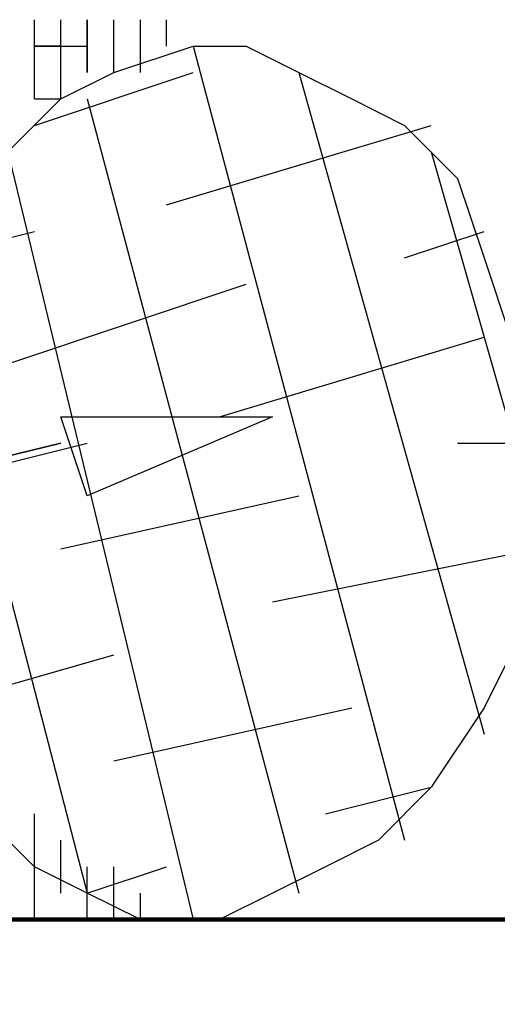
# Model space of a CAD drawing. Units: feet. Extents: x 0 to 8.5, y 0 to 11.
# Drawn here: x 2.8 to 3, y 3.6 to 4 of the extents above; entities that cross this region are included whole.
import ezdxf

# ---------------------------------------------------------------- set-up
doc = ezdxf.new("R2010")
doc.units = ezdxf.units.FT
doc.header["$MEASUREMENT"] = 0
doc.layers.add('Layer 1', color=7, linetype='Continuous')

msp = doc.modelspace()

# ---------------------------------------------------------------- linework, layer by layer
at = {"layer": 'Layer 1', "lineweight": 30}
for points in [[(2.80576, 4.00588), (2.80576, 4.01654)], [(2.80576, 4.00588), (2.80576, 4.01654)], [(2.80577, 4.00588), (2.80577, 4.01654)], [(2.81646, 4.00588), (2.81646, 4.01654)], [(2.81646, 4.00588), (2.81646, 4.01654)], [(2.82718, 4.00588), (2.82718, 4.01654)], [(2.82719, 4.00588), (2.82719, 4.01654)], [(2.83792, 4.00588), (2.83792, 4.01654)], [(2.83792, 4.00588), (2.83792, 4.01654)], [(2.83792, 4.00588), (2.83792, 4.01654)], [(2.84867, 4.00588), (2.84867, 4.01654)], [(2.84867, 4.00588), (2.84867, 4.01654)], [(2.84867, 4.00588), (2.84867, 4.01654)], [(2.84867, 4.00588), (2.84867, 4.01654)], [(2.85929, 4.00588), (2.85929, 4.01654)], [(2.8593, 4.00588), (2.8593, 4.01654)], [(2.80576, 3.99518), (2.80576, 4.00588)], [(2.81646, 4.00588), (2.82718, 4.00588)], [(2.81647, 3.99518), (2.81647, 4.00588)], [(2.82718, 3.99518), (2.82718, 4.00588)], [(2.82719, 3.99518), (2.82719, 4.00588)], [(2.83792, 3.99518), (2.87001, 4.00588)], [(2.83792, 3.99518), (2.83792, 4.00588)], [(2.84867, 3.99518), (2.84867, 4.00588)], [(2.87001, 4.00588), (2.95574, 3.68439)], [(2.87001, 4.00588), (2.89147, 4.00588), (2.91293, 3.99518)], [(2.80576, 3.97374), (2.87001, 3.99518)], [(2.80577, 3.98445), (2.80577, 3.99518)], [(2.81646, 3.98445), (2.83792, 3.99518)], [(2.81646, 3.98445), (2.81646, 3.99518)], [(2.81647, 3.98445), (2.81647, 3.99518)], [(2.91293, 3.99518), (2.98791, 3.72729)], [(2.91293, 3.99518), (2.93437, 3.98445)], [(2.79502, 3.96301), (2.81646, 3.98445)], [(2.80576, 3.98445), (2.81646, 3.98445)], [(2.80576, 3.98445), (2.81646, 3.98445)], [(2.82718, 3.98445), (2.91293, 3.66295)], [(2.93437, 3.98445), (2.95574, 3.97374)], [(2.85929, 3.94155), (2.96646, 3.97374)], [(2.95574, 3.97374), (2.97717, 3.95228)], [(2.79502, 3.96301), (2.87001, 3.6523)], [(2.96646, 3.96301), (3.00936, 3.81301)], [(2.97717, 3.95228), (2.98791, 3.92018)], [(2.76293, 3.92018), (2.80576, 3.93084)], [(2.95574, 3.92018), (2.98791, 3.93084)], [(2.98791, 3.92018), (2.99864, 3.88802)], [(2.76293, 3.90945), (2.82718, 3.66295)], [(2.79502, 3.87729), (2.89147, 3.90945)], [(2.88072, 3.85582), (2.98791, 3.88802)], [(2.81646, 3.85582), (2.90219, 3.85582), (2.82718, 3.82374), (2.81646, 3.85582)], [(2.74147, 3.82374), (2.82718, 3.84512)], [(2.97717, 3.84512), (3.00936, 3.84512)], [(2.81646, 3.80228), (2.91293, 3.82374)], [(2.90219, 3.78083), (3.00936, 3.80228)], [(2.76293, 3.73803), (2.83792, 3.75937)], [(2.99864, 3.75937), (2.98791, 3.73803)], [(2.83792, 3.71656), (2.93437, 3.73803)], [(2.98791, 3.73803), (2.96646, 3.70585)], [(2.92362, 3.69509), (2.96646, 3.70585)], [(2.96646, 3.70585), (2.94509, 3.68439)], [(2.80576, 3.67365), (2.78428, 3.69509)], [(2.80576, 3.68439), (2.80576, 3.6951)], [(2.80576, 3.67366), (2.80576, 3.68439)], [(2.80577, 3.67366), (2.80577, 3.68439)], [(2.81646, 3.67366), (2.81646, 3.68439)], [(2.94509, 3.68439), (2.92362, 3.67365)], [(2.80576, 3.66295), (2.80576, 3.67366)], [(2.80576, 3.66295), (2.80576, 3.67366)], [(2.82718, 3.66295), (2.80576, 3.67365)], [(2.81646, 3.66295), (2.81646, 3.67366)], [(2.81646, 3.66295), (2.81646, 3.67366)], [(2.82718, 3.66295), (2.82718, 3.67366)], [(2.82718, 3.66295), (2.85929, 3.67365)], [(2.83792, 3.66295), (2.83792, 3.67366)], [(2.92362, 3.67365), (2.90219, 3.66295)], [(2.80576, 3.6523), (2.80576, 3.66295)], [(2.84867, 3.6523), (2.82718, 3.66295)], [(2.82718, 3.6523), (2.82718, 3.66295)], [(2.83792, 3.6523), (2.83792, 3.66295)], [(2.90219, 3.66295), (2.88072, 3.6523), (2.84867, 3.6523)], [(2.84867, 3.6523), (2.84867, 3.66295)], [(2.80576, 3.6523), (2.81646, 3.6523)], [(2.80577, 3.6523), (2.82719, 3.6523)]]:
    msp.add_lwpolyline(points, dxfattribs=at)
at = {"layer": 'Layer 1', "lineweight": 90}
msp.add_lwpolyline([(4.26308, 3.6523), (2.53788, 3.6523), (2.53788, 2.52712)], dxfattribs=at)
at = {"layer": 'Layer 1', "lineweight": 30}
for points, knots in [([(2.80576, 4.00588), (2.80576, 4.00588), (2.81646, 4.00588), (2.81646, 4.00588), (2.81646, 4.00588), (2.80576, 4.00588), (2.80576, 4.00588)], [0, 0, 0, 0, 1, 1, 1, 2, 2, 2, 2]), ([(2.33424, 3.72729), (2.33424, 3.72729), (2.81647, 3.8451), (2.81647, 3.8451), (2.81647, 3.8451), (2.33424, 3.72729), (2.33424, 3.72729), (2.33424, 3.72729), (2.19498, 3.72729), (2.19498, 3.72729), (2.19498, 3.72729), (2.33424, 3.72729), (2.33424, 3.72729)], [0, 0, 0, 0, 1, 1, 1, 2, 2, 2, 3, 3, 3, 4, 4, 4, 4])]:
    msp.add_open_spline(points, degree=3, knots=knots, dxfattribs=at)

doc.saveas('drawing.dxf')
